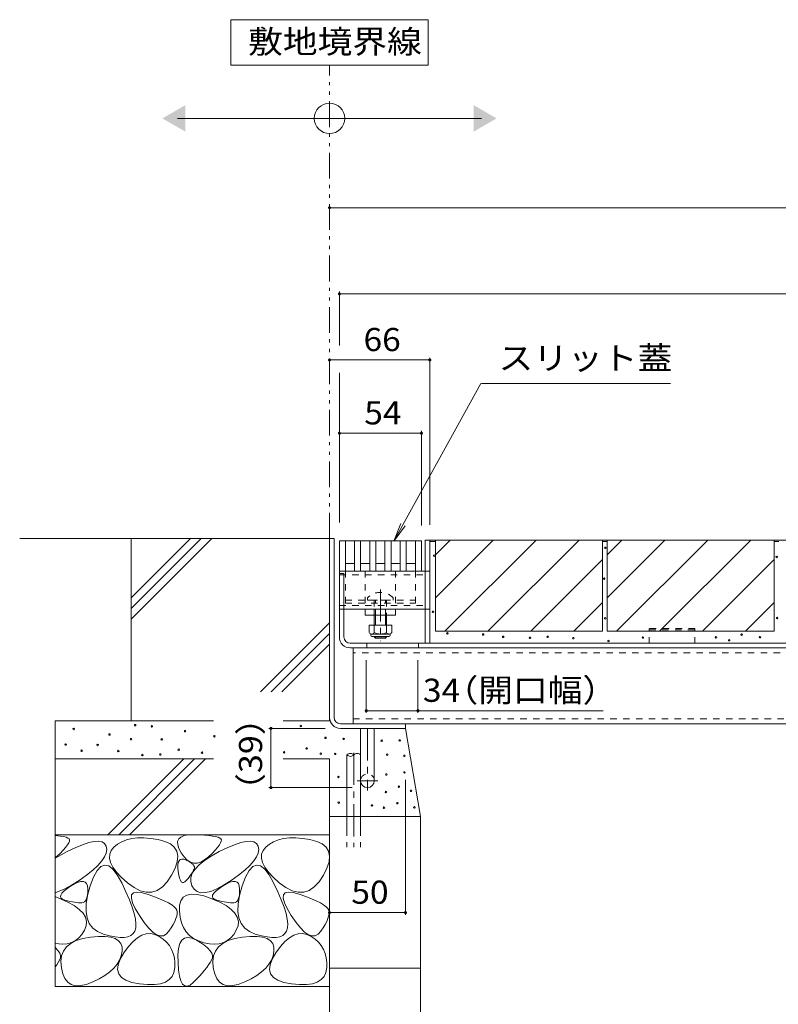
# Model space of a CAD drawing. Units: millimetres. Extents: x -1490 to 1965, y -1364 to 1333.
# Drawn here: x 286 to 785, y -880 to -231 of the extents above; entities that cross this region are included whole.
import ezdxf

# ---------------------------------------------------------------- set-up
doc = ezdxf.new("R2010")
doc.units = ezdxf.units.MM
doc.header["$LTSCALE"] = 5
for name, pattern in [('JWW_CENTER1', [6.773333, 4.233333, -0.846667, 0.846667, -0.846667]), ('JWW_DASHED1', [1.693333, 0.846667, -0.846667]), ('JWW_DASHED3', [3.386667, 2.54, -0.846667]), ('JWW_PHANTOM1', [6.773333, 3.386667, -0.846667, 0.423333, -0.846667, 0.423333, -0.846667])]:
    doc.linetypes.add(name, pattern=pattern)
for name, color, linetype in [('E-0', 7, 'Continuous'), ('E-1', 7, 'Continuous'), ('E-2', 7, 'Continuous'), ('E-3', 7, 'Continuous'), ('E-4', 7, 'Continuous'), ('E-5', 7, 'Continuous'), ('E-6', 7, 'Continuous'), ('E-7', 7, 'Continuous'), ('E-A', 7, 'Continuous'), ('E-B', 7, 'Continuous'), ('E-D', 7, 'Continuous'), ('E-E', 7, 'Continuous')]:
    doc.layers.add(name, color=color, linetype=linetype)
doc.styles.add('ＭＳ ゴシック', font='txt', dxfattribs={"height": 1})

msp = doc.modelspace()

# ---------------------------------------------------------------- linework, layer by layer
at = {"layer": 'E-0', "color": 6, "linetype": 'Continuous', "lineweight": 9}
for p, q in [((501.18, -715.52), (501.18, -756.05)), ((510.18, -715.52), (510.18, -756.05))]:
    msp.add_line(p, q, dxfattribs=at)
at = {"layer": 'E-0', "color": 6, "linetype": 'JWW_CENTER1', "lineweight": 9}
msp.add_line((505.68, -714.18), (505.68, -776.39), dxfattribs=at)
at = {"layer": 'E-0', "color": 6, "linetype": 'JWW_DASHED3', "lineweight": 9}
for p, q in [((501.18, -756.05), (501.18, -776.39)), ((510.18, -756.05), (510.18, -776.39))]:
    msp.add_line(p, q, dxfattribs=at)
at = {"layer": 'E-0', "color": 6, "linetype": 'Continuous', "lineweight": 9}
for centre, start, end in [((503.43, -717.55), 42.07146, 137.92854), ((503.43, -713.49), 222.07146, 317.92854), ((507.93, -717.55), 42.07146, 137.92854)]:
    msp.add_arc(centre, 3.03, start, end, dxfattribs=at)
at = {"layer": 'E-1', "color": 7, "linetype": 'Continuous', "lineweight": 9}
for p, q in [((554.68, -231.48), (424.68, -231.48)), ((424.68, -231.48), (424.68, -261.48)), ((554.68, -261.48), (554.68, -231.48)), ((424.68, -261.48), (554.68, -261.48)), ((389.68, -296.46), (589.68, -296.46))]:
    msp.add_line(p, q, dxfattribs=at)
at = {"layer": 'E-1', "color": 2, "linetype": 'JWW_PHANTOM1', "lineweight": 9}
msp.add_line((489.68, -573.08), (489.68, -261.48), dxfattribs=at)
at = {"layer": 'E-1', "color": 7, "linetype": 'Continuous', "lineweight": 9}
msp.add_circle((489.68, -296.46), 10, dxfattribs=at)
for points in [[(394.68, -287.79), (394.68, -287.79), (394.68, -305.12), (379.68, -296.46)], [(584.68, -287.79), (584.68, -287.79), (584.68, -305.12), (599.68, -296.46)]]:
    msp.add_solid(points, dxfattribs=at)
at = {"layer": 'E-2', "color": 3, "linetype": 'Continuous', "lineweight": 9}
for p, q in [((496.18, -574.58), (496.18, -594.58)), ((496.18, -574.58), (550.18, -574.58)), ((500.18, -574.58), (500.18, -594.58)), ((506.18, -574.58), (506.18, -594.58)), ((510.18, -574.58), (510.18, -594.58)), ((516.18, -574.58), (516.18, -594.58)), ((520.18, -574.58), (520.18, -594.58)), ((526.18, -574.58), (526.18, -594.58)), ((530.18, -574.58), (530.18, -594.58)), ((536.18, -574.58), (536.18, -594.58)), ((540.18, -574.58), (540.18, -594.58)), ((546.18, -574.58), (546.18, -594.58)), ((550.18, -574.58), (550.18, -594.58)), ((500.18, -589.58), (506.18, -589.58)), ((510.18, -589.58), (516.18, -589.58)), ((520.18, -589.58), (526.18, -589.58)), ((530.18, -589.58), (536.18, -589.58)), ((540.18, -589.58), (546.18, -589.58)), ((496.18, -594.58), (550.18, -594.58))]:
    msp.add_line(p, q, dxfattribs=at)
at = {"layer": 'E-3', "color": 4, "linetype": 'Continuous', "lineweight": 9}
for p, q in [((489.68, -573.08), (489.68, -690.88)), ((492.68, -573.08), (489.68, -573.08)), ((492.68, -690.88), (492.68, -573.08)), ((496.88, -695.08), (1192.48, -695.08)), ((496.88, -698.08), (539.68, -698.08)), ((510.18, -732.58), (510.18, -698.08)), ((519.18, -732.58), (519.18, -698.08)), ((539.68, -695.08), (539.68, -698.08))]:
    msp.add_line(p, q, dxfattribs=at)
at = {"layer": 'E-3', "color": 4, "linetype": 'JWW_CENTER1', "lineweight": 9}
for p, q in [((514.68, -698.08), (514.68, -738.9)), ((521.58, -732.58), (507.83, -732.58))]:
    msp.add_line(p, q, dxfattribs=at)
at = {"layer": 'E-3', "color": 4, "linetype": 'Continuous', "lineweight": 9}
for centre, radius, end in [((496.88, -690.88), 7.2, 270), ((496.88, -690.88), 4.2, 270), ((514.68, -732.58), 4.5, 0)]:
    msp.add_arc(centre, radius, 180, end, dxfattribs=at)
at = {"layer": 'E-3', "color": 4, "linetype": 'JWW_DASHED1', "lineweight": 9}
msp.add_arc((514.68, -732.58), 4.5, 0, 180, dxfattribs=at)
at = {"layer": 'E-4', "color": 7, "linetype": 'Continuous', "lineweight": 9}
for p, q in [((489.68, -355.26), (1199.68, -355.26)), ((496.18, -410.5), (496.18, -445.92)), ((496.18, -412), (1193.18, -412)), ((489.68, -455.52), (555.68, -455.52)), ((555.68, -454.02), (555.68, -564.08)), ((496.18, -464.05), (496.18, -562.58)), ((496.18, -503.75), (550.18, -503.75)), ((550.18, -502.25), (550.18, -564.58)), ((513.88, -687.94), (513.88, -653.11)), ((547.88, -687.94), (547.88, -653.11)), ((547.88, -686.44), (513.88, -686.44)), ((547.88, -686.44), (669.79, -686.44)), ((449.64, -698.08), (486.88, -698.08)), ((451.14, -698.08), (451.14, -737.08)), ((539.68, -820.88), (539.68, -731.97)), ((449.64, -737.08), (504.68, -737.08)), ((489.68, -819.38), (539.68, -819.38))]:
    msp.add_line(p, q, dxfattribs=at)
at = {"layer": 'E-4', "color": 7, "linetype": 'Continuous', "lineweight": 9, "const_width": 1}
for points in [[(490.18, -355.26, 0.414214), (489.68, -354.76, 0.414214), (489.18, -355.26, 0.414214), (489.68, -355.76, 0.414214)], [(496.68, -412, 0.414214), (496.18, -411.5, 0.414214), (495.68, -412, 0.414214), (496.18, -412.5, 0.414214)], [(490.18, -455.52, 0.414214), (489.68, -455.02, 0.414214), (489.18, -455.52, 0.414214), (489.68, -456.02, 0.414214)], [(556.18, -455.52, 0.414214), (555.68, -455.02, 0.414214), (555.18, -455.52, 0.414214), (555.68, -456.02, 0.414214)], [(496.68, -503.75, 0.414214), (496.18, -503.25, 0.414214), (495.68, -503.75, 0.414214), (496.18, -504.25, 0.414214)], [(550.68, -503.75, 0.414214), (550.18, -503.25, 0.414214), (549.68, -503.75, 0.414214), (550.18, -504.25, 0.414214)], [(514.38, -686.44, 0.414214), (513.88, -685.94, 0.414214), (513.38, -686.44, 0.414214), (513.88, -686.94, 0.414214)], [(548.38, -686.44, 0.414214), (547.88, -685.94, 0.414214), (547.38, -686.44, 0.414214), (547.88, -686.94, 0.414214)], [(451.64, -698.08, 0.414214), (451.14, -697.58, 0.414214), (450.64, -698.08, 0.414214), (451.14, -698.58, 0.414214)], [(451.64, -737.08, 0.414214), (451.14, -736.58, 0.414214), (450.64, -737.08, 0.414214), (451.14, -737.58, 0.414214)], [(490.18, -819.38, 0.414214), (489.68, -818.88, 0.414214), (489.18, -819.38, 0.414214), (489.68, -819.88, 0.414214)], [(540.18, -819.38, 0.414214), (539.68, -818.88, 0.414214), (539.18, -819.38, 0.414214), (539.68, -819.88, 0.414214)]]:
    msp.add_lwpolyline(points, format="xyb", close=True, dxfattribs=at)
at = {"layer": 'E-5', "color": 7, "linetype": 'Continuous', "lineweight": 9}
for p, q in [((589.33, -471.08), (532.08, -574.88)), ((714.17, -471.08), (589.63, -471.08)), ((532.08, -574.88), (536.64, -563.24)), ((532.08, -574.88), (539.5, -564.82))]:
    msp.add_line(p, q, dxfattribs=at)
at = {"layer": 'E-6', "color": 230, "linetype": 'Continuous', "lineweight": 5}
for p, q in [((1193.18, -574.08), (552.68, -574.08)), ((552.68, -642.08), (552.68, -574.08)), ((555.68, -642.08), (555.68, -574.08)), ((496.18, -637.88), (496.18, -594.58)), ((496.18, -596.08), (499.18, -596.08)), ((499.18, -637.88), (499.18, -596.08)), ((1185.98, -642.08), (503.38, -642.08)), ((503.38, -645.08), (1185.98, -645.08)), ((514.18, -642.08), (514.18, -645.08)), ((548.18, -642.08), (548.18, -645.08))]:
    msp.add_line(p, q, dxfattribs=at)
for radius in [7.2, 4.2]:
    msp.add_arc((503.38, -637.88), radius, 180, 270, dxfattribs=at)
at = {"layer": 'E-7', "color": 2, "linetype": 'JWW_DASHED1', "lineweight": 9}
for p, q in [((500.18, -594.58), (500.18, -615.58)), ((500.18, -594.58), (546.18, -594.58)), ((546.18, -594.58), (546.18, -615.58)), ((500.18, -613.58), (546.18, -613.58)), ((500.18, -615.58), (546.18, -615.58))]:
    msp.add_line(p, q, dxfattribs=at)
at = {"layer": 'E-7', "color": 7, "linetype": 'JWW_DASHED1', "lineweight": 9}
for p, q in [((513.18, -594.58), (513.18, -619.58)), ((533.18, -594.58), (533.18, -619.58))]:
    msp.add_line(p, q, dxfattribs=at)
at = {"layer": 'E-7', "color": 6, "linetype": 'JWW_CENTER1', "lineweight": 9}
msp.add_line((523.18, -606.58), (523.18, -640.58), dxfattribs=at)
at = {"layer": 'E-7', "color": 6, "linetype": 'JWW_DASHED1', "lineweight": 9}
for p, q in [((514.68, -612.11), (514.68, -613.58)), ((514.68, -613.58), (531.68, -613.58)), ((519.18, -613.58), (519.18, -619.58)), ((519.93, -623.58), (519.93, -613.58)), ((526.43, -623.58), (526.43, -613.58)), ((527.18, -613.58), (527.18, -623.58)), ((531.68, -612.11), (531.68, -613.58)), ((519.18, -619.58), (519.18, -623.58))]:
    msp.add_line(p, q, dxfattribs=at)
at = {"layer": 'E-7', "color": 7, "linetype": 'Continuous', "lineweight": 9}
for p, q in [((513.18, -623.58), (513.18, -619.58)), ((533.18, -619.58), (513.18, -619.58)), ((533.18, -623.58), (533.18, -619.58)), ((533.18, -623.58), (513.18, -623.58))]:
    msp.add_line(p, q, dxfattribs=at)
at = {"layer": 'E-7', "color": 6, "linetype": 'Continuous', "lineweight": 9}
for p, q in [((519.18, -623.58), (519.18, -630.18)), ((519.93, -630.18), (519.93, -623.58)), ((526.43, -630.18), (526.43, -623.58)), ((527.18, -623.58), (527.18, -630.18)), ((519.18, -637.48), (519.18, -637.83)), ((519.93, -638.58), (519.18, -637.83)), ((519.18, -637.83), (527.18, -637.83)), ((519.93, -638.58), (519.93, -637.48)), ((526.43, -638.58), (519.93, -638.58)), ((526.43, -638.58), (526.43, -637.48)), ((526.43, -638.58), (527.18, -637.83)), ((527.18, -637.48), (527.18, -637.83))]:
    msp.add_line(p, q, dxfattribs=at)
at = {"layer": 'E-7', "color": 2, "linetype": 'Continuous', "lineweight": 9}
for p, q in [((515.68, -630.18), (515.68, -634.98)), ((530.68, -630.18), (515.68, -630.18)), ((519.18, -630.18), (519.18, -634.98)), ((527.18, -630.18), (527.18, -634.98)), ((530.68, -630.18), (530.68, -634.98)), ((516.83, -636.73), (516.83, -635.89)), ((528.93, -635.98), (517.43, -635.98)), ((517.58, -637.48), (528.78, -637.48)), ((529.53, -636.73), (529.53, -635.89))]:
    msp.add_line(p, q, dxfattribs=at)
at = {"layer": 'E-7', "color": 6, "linetype": 'JWW_DASHED1', "lineweight": 9}
msp.add_arc((523.18, -620.58), 12, 44.90053, 135.09947, dxfattribs=at)
at = {"layer": 'E-7', "color": 2, "linetype": 'Continuous', "lineweight": 9}
for centre, radius, start, end in [((517.43, -633.95), 2.03, 210.51797, 329.48203), ((523.18, -627.48), 8.5, 241.92867, 298.07147), ((528.93, -633.95), 2.03, 210.51451, 329.48514), ((517.58, -636.73), 0.75, 180, 270), ((528.78, -636.73), 0.75, 270, 0)]:
    msp.add_arc(centre, radius, start, end, dxfattribs=at)
at = {"layer": 'E-A', "color": 7, "linetype": 'Continuous', "lineweight": 9}
for p, q in [((496.18, -594.58), (552.78, -594.58)), ((499.18, -619.58), (552.68, -619.58))]:
    msp.add_line(p, q, dxfattribs=at)
at = {"layer": 'E-A', "color": 7, "linetype": 'JWW_DASHED1', "lineweight": 9}
for p, q in [((552.78, -594.58), (555.68, -594.58)), ((496.18, -596.88), (555.68, -596.88)), ((496.18, -617.28), (555.68, -617.28)), ((499.18, -619.58), (496.18, -619.58)), ((552.68, -619.58), (555.68, -619.58))]:
    msp.add_line(p, q, dxfattribs=at)
at = {"layer": 'E-B', "color": 211, "linetype": 'Continuous', "lineweight": 5}
for p, q in [((505.18, -645.08), (505.18, -695.08)), ((505.18, -695.08), (1184.18, -695.08))]:
    msp.add_line(p, q, dxfattribs=at)
at = {"layer": 'E-B', "color": 211, "linetype": 'JWW_DASHED1', "lineweight": 5}
for p, q in [((1184.18, -648.28), (505.18, -648.28)), ((505.18, -691.88), (1184.18, -691.88))]:
    msp.add_line(p, q, dxfattribs=at)
at = {"layer": 'E-D', "color": 2, "linetype": 'JWW_DASHED1', "lineweight": 9}
for p, q in [((730.18, -632.28), (700.18, -632.28)), ((700.18, -642.28), (700.18, -632.28)), ((700.18, -633.18), (730.18, -633.18)), ((730.18, -642.28), (730.18, -632.28))]:
    msp.add_line(p, q, dxfattribs=at)
at = {"layer": 'E-E', "color": 2, "linetype": 'Continuous', "lineweight": 9}
for p, q in [((489.68, -573.08), (285.74, -573.08)), ((398.18, -573.08), (359.18, -612.08)), ((405.25, -573.08), (359.18, -619.15)), ((412.32, -573.08), (359.18, -626.22)), ((359.18, -693.08), (359.18, -573.08)), ((489.68, -573.08), (489.68, -693.08)), ((555.78, -575.08), (559.38, -575.08)), ((559.38, -574.08), (669.38, -574.08)), ((559.38, -574.08), (559.38, -634.08)), ((559.38, -583.82), (569.12, -574.08)), ((559.38, -612.11), (597.41, -574.08)), ((565.69, -634.08), (625.69, -574.08)), ((593.97, -634.08), (653.97, -574.08)), ((669.38, -574.08), (669.38, -634.08)), ((669.38, -575.08), (672.38, -575.08)), ((672.38, -574.08), (782.38, -574.08)), ((672.38, -574.08), (672.38, -634.08)), ((672.38, -612.11), (710.41, -574.08)), ((672.38, -583.82), (682.12, -574.08)), ((678.69, -634.08), (738.69, -574.08)), ((706.97, -634.08), (766.97, -574.08)), ((782.38, -574.08), (782.38, -634.08)), ((782.38, -575.08), (785.38, -575.08)), ((622.26, -634.08), (669.38, -586.96)), ((735.26, -634.08), (782.38, -586.96)), ((650.54, -634.08), (669.38, -615.24)), ((763.54, -634.08), (782.38, -615.24)), ((489.68, -628.52), (444.2, -674)), ((559.38, -634.08), (669.38, -634.08)), ((672.38, -634.08), (782.38, -634.08)), ((489.68, -635.59), (451.27, -674)), ((489.68, -642.66), (458.34, -674)), ((413.22, -693.08), (309.18, -693.08)), ((309.18, -693.08), (309.18, -868.08)), ((489.68, -693.08), (459.19, -693.08)), ((549.68, -756.05), (539.68, -698.08)), ((413.22, -718.08), (309.18, -718.08)), ((393.82, -718.08), (343.82, -768.08)), ((400.89, -718.08), (350.89, -768.08)), ((407.96, -718.08), (357.96, -768.08)), ((489.68, -718.08), (459.19, -718.08)), ((489.68, -718.08), (489.68, -1098.28)), ((549.68, -756.05), (489.68, -756.05)), ((549.68, -856.05), (549.68, -756.05)), ((489.68, -768.08), (309.18, -768.08)), ((309.18, -768.58), (312.7, -769.02)), ((312.7, -769.02), (314.72, -769.38)), ((314.72, -769.38), (316.31, -769.79)), ((316.31, -769.79), (317.47, -770.26)), ((317.47, -770.26), (318.2, -770.78)), ((318.2, -770.78), (318.53, -771.45)), ((318.53, -771.45), (318.46, -772.35)), ((359.47, -770.67), (356.02, -771.48)), ((363.28, -770.24), (359.47, -770.67)), ((367.44, -770.2), (363.28, -770.24)), ((371.95, -770.55), (367.44, -770.2)), ((376.81, -771.28), (371.95, -770.55)), ((381.36, -772.46), (376.81, -771.28)), ((389.72, -772.58), (390.39, -770.9)), ((390.39, -770.9), (391.79, -769.61)), ((391.79, -769.61), (393.91, -768.72)), ((393.91, -768.72), (396.77, -768.24)), ((396.77, -768.24), (400.35, -768.14)), ((400.35, -768.14), (404.08, -768.28)), ((404.08, -768.28), (407.38, -768.47)), ((407.38, -768.47), (410.26, -768.72)), ((410.26, -768.72), (412.7, -769.02)), ((412.7, -769.02), (414.72, -769.38)), ((414.72, -769.38), (416.31, -769.79)), ((416.31, -769.79), (417.47, -770.26)), ((417.47, -770.26), (418.2, -770.78)), ((418.2, -770.78), (418.53, -771.45)), ((418.53, -771.45), (418.46, -772.35)), ((459.47, -770.67), (456.02, -771.48)), ((463.28, -770.24), (459.47, -770.67)), ((467.44, -770.2), (463.28, -770.24)), ((471.95, -770.55), (467.44, -770.2)), ((476.81, -771.28), (471.95, -770.55)), ((481.36, -772.46), (476.81, -771.28)), ((315.95, -776.45), (314.34, -778.29)), ((317.18, -774.85), (315.95, -776.45)), ((316.96, -779.25), (322.33, -776.64)), ((318.01, -773.48), (317.18, -774.85)), ((318.46, -772.35), (318.01, -773.48)), ((322.33, -776.64), (327.08, -774.65)), ((327.08, -774.65), (331.22, -773.28)), ((331.22, -773.28), (334.75, -772.53)), ((334.75, -772.53), (337.67, -772.39)), ((337.67, -772.39), (339.97, -772.88)), ((339.97, -772.88), (341.66, -773.98)), ((341.66, -773.98), (342.73, -775.7)), ((342.73, -775.7), (343.13, -777.82)), ((343.13, -777.82), (342.77, -780.14)), ((347.77, -776.23), (345.97, -778.48)), ((350.17, -774.26), (347.77, -776.23)), ((352.92, -772.68), (350.17, -774.26)), ((356.02, -771.48), (352.92, -772.68)), ((384.93, -774.13), (381.36, -772.46)), ((387.51, -776.31), (384.93, -774.13)), ((389.11, -779), (387.51, -776.31)), ((389.78, -774.66), (389.72, -772.58)), ((390.57, -777.14), (389.78, -774.66)), ((392.09, -780.02), (390.57, -777.14)), ((415.95, -776.45), (414.34, -778.29)), ((417.18, -774.85), (415.95, -776.45)), ((416.96, -779.25), (422.33, -776.64)), ((418.01, -773.48), (417.18, -774.85)), ((418.46, -772.35), (418.01, -773.48)), ((422.33, -776.64), (427.08, -774.65)), ((427.08, -774.65), (431.22, -773.28)), ((431.22, -773.28), (434.75, -772.53)), ((434.75, -772.53), (437.67, -772.39)), ((437.67, -772.39), (439.97, -772.88)), ((439.97, -772.88), (441.66, -773.98)), ((441.66, -773.98), (442.73, -775.7)), ((442.73, -775.7), (443.13, -777.82)), ((443.13, -777.82), (442.77, -780.14)), ((447.77, -776.23), (445.97, -778.48)), ((450.17, -774.26), (447.77, -776.23)), ((452.92, -772.68), (450.17, -774.26)), ((456.02, -771.48), (452.92, -772.68)), ((484.93, -774.13), (481.36, -772.46)), ((487.51, -776.31), (484.93, -774.13)), ((489.11, -779), (487.51, -776.31)), ((309.18, -783.55), (316.96, -779.25)), ((312.34, -780.36), (309.18, -783.4)), ((314.34, -778.29), (312.34, -780.36)), ((341.67, -782.66), (339.82, -785.37)), ((342.77, -780.14), (341.67, -782.66)), ((345, -780.93), (344.86, -783.58)), ((344.86, -783.58), (345.55, -786.41)), ((345.97, -778.48), (345, -780.93)), ((389.73, -782.18), (389.11, -779)), ((389.37, -785.87), (389.73, -782.18)), ((391.44, -784.46), (392.46, -784.15)), ((394.02, -782.76), (392.09, -780.02)), ((392.46, -784.15), (393.73, -784.26)), ((393.73, -784.26), (395.26, -784.79)), ((396.03, -784.81), (394.02, -782.76)), ((407.33, -785.03), (411.71, -782.15)), ((409.95, -782.66), (407.41, -784.73)), ((412.34, -780.36), (409.95, -782.66)), ((411.71, -782.15), (416.96, -779.25)), ((414.34, -778.29), (412.34, -780.36)), ((441.67, -782.66), (439.82, -785.37)), ((442.77, -780.14), (441.67, -782.66)), ((445, -780.93), (444.86, -783.58)), ((444.86, -783.58), (445.55, -786.41)), ((445.97, -778.48), (445, -780.93)), ((489.73, -782.18), (489.11, -779)), ((489.37, -785.87), (489.73, -782.18)), ((337.22, -788.27), (333.87, -791.38)), ((339.16, -789.09), (336.74, -791.72)), ((339.82, -785.37), (337.22, -788.27)), ((341.69, -788.05), (339.16, -789.09)), ((344.32, -788.6), (341.69, -788.05)), ((347.06, -790.74), (344.32, -788.6)), ((345.55, -786.41), (347.08, -789.44)), ((349.91, -794.46), (347.06, -790.74)), ((347.08, -789.44), (349.44, -792.67)), ((385.69, -794.75), (388.02, -790.06)), ((388.02, -790.06), (389.37, -785.87)), ((389.86, -789.9), (389.88, -787.91)), ((390.1, -792.32), (389.86, -789.9)), ((389.88, -787.91), (390.15, -786.34)), ((390.15, -786.34), (390.67, -785.19)), ((390.67, -785.19), (391.44, -784.46)), ((395.26, -784.79), (396.78, -785.53)), ((398.13, -786.17), (396.03, -784.81)), ((396.78, -785.53), (398.06, -786.27)), ((398.06, -786.27), (399.09, -787.01)), ((400.32, -786.84), (398.13, -786.17)), ((399.09, -787.01), (399.88, -787.75)), ((399.36, -793.49), (401.15, -790.7)), ((399.88, -787.75), (400.43, -788.48)), ((400.59, -790.69), (400.23, -791.46)), ((402.59, -786.82), (400.32, -786.84)), ((400.43, -788.48), (400.73, -789.22)), ((400.78, -789.96), (400.59, -790.69)), ((400.73, -789.22), (400.78, -789.96)), ((401.15, -790.7), (403.81, -787.88)), ((404.96, -786.12), (402.59, -786.82)), ((403.81, -787.88), (407.33, -785.03)), ((407.41, -784.73), (404.96, -786.12)), ((437.22, -788.27), (433.87, -791.38)), ((439.16, -789.09), (436.74, -791.72)), ((439.82, -785.37), (437.22, -788.27)), ((441.69, -788.05), (439.16, -789.09)), ((444.32, -788.6), (441.69, -788.05)), ((447.06, -790.74), (444.32, -788.6)), ((445.55, -786.41), (447.08, -789.44)), ((449.91, -794.46), (447.06, -790.74)), ((447.08, -789.44), (449.44, -792.67)), ((485.69, -794.75), (488.02, -790.06)), ((488.02, -790.06), (489.37, -785.87)), ((329.77, -794.67), (324.93, -798.16)), ((333.87, -791.38), (329.77, -794.67)), ((334.43, -795.94), (332.23, -801.75)), ((336.74, -791.72), (334.43, -795.94)), ((349.44, -792.67), (352.63, -796.09)), ((352.87, -799.78), (349.91, -794.46)), ((352.63, -796.09), (356.65, -799.7)), ((382.77, -799.16), (385.69, -794.75)), ((390.49, -794.7), (390.1, -792.32)), ((390.96, -796.61), (390.49, -794.7)), ((391.51, -798.06), (390.96, -796.61)), ((396.36, -797.1), (395.43, -798.22)), ((397.22, -796.03), (396.36, -797.1)), ((397.98, -795.01), (397.22, -796.03)), ((398.67, -794.05), (397.98, -795.01)), ((398.36, -799), (398.43, -796.26)), ((398.43, -796.26), (399.36, -793.49)), ((399.27, -793.13), (398.67, -794.05)), ((399.8, -792.27), (399.27, -793.13)), ((400.23, -791.46), (399.8, -792.27)), ((429.77, -794.67), (424.93, -798.16)), ((433.87, -791.38), (429.77, -794.67)), ((434.43, -795.94), (432.23, -801.75)), ((436.74, -791.72), (434.43, -795.94)), ((449.44, -792.67), (452.63, -796.09)), ((452.87, -799.78), (449.91, -794.46)), ((452.63, -796.09), (456.65, -799.7)), ((482.77, -799.16), (485.69, -794.75)), ((315.48, -803.77), (309.18, -806.34)), ((314.87, -805.21), (316.78, -803.66)), ((319.95, -801.36), (315.48, -803.77)), ((316.78, -803.66), (319.28, -801.95)), ((319.28, -801.95), (321.89, -800.42)), ((324.93, -798.16), (319.95, -801.36)), ((321.89, -800.42), (324.15, -799.39)), ((324.15, -799.39), (326.07, -798.86)), ((326.07, -798.86), (327.65, -798.84)), ((327.65, -798.84), (328.88, -799.33)), ((328.88, -799.33), (329.78, -800.32)), ((329.78, -800.32), (330.32, -801.82)), ((330.32, -801.82), (330.53, -803.83)), ((332.23, -801.75), (330.48, -808.02)), ((330.53, -803.83), (330.49, -805.94)), ((355.64, -805.62), (352.87, -799.78)), ((356.65, -799.7), (360.99, -802.86)), ((360.99, -802.86), (365.13, -804.95)), ((376.32, -804.72), (379.65, -802.48)), ((379.65, -802.48), (382.77, -799.16)), ((392.14, -799.03), (391.51, -798.06)), ((392.85, -799.53), (392.14, -799.03)), ((393.63, -799.57), (392.85, -799.53)), ((394.49, -799.13), (393.63, -799.57)), ((395.43, -798.22), (394.49, -799.13)), ((399.15, -801.71), (398.36, -799)), ((400.62, -804.02), (399.15, -801.71)), ((415.48, -803.77), (411.51, -805.39)), ((414.87, -805.21), (416.78, -803.66)), ((419.95, -801.36), (415.48, -803.77)), ((416.78, -803.66), (419.28, -801.95)), ((419.28, -801.95), (421.89, -800.42)), ((424.93, -798.16), (419.95, -801.36)), ((421.89, -800.42), (424.15, -799.39)), ((424.15, -799.39), (426.07, -798.86)), ((426.07, -798.86), (427.65, -798.84)), ((427.65, -798.84), (428.88, -799.33)), ((428.88, -799.33), (429.78, -800.32)), ((429.78, -800.32), (430.32, -801.82)), ((430.32, -801.82), (430.53, -803.83)), ((432.23, -801.75), (430.48, -808.02)), ((430.53, -803.83), (430.49, -805.94)), ((455.64, -805.62), (452.87, -799.78)), ((456.65, -799.7), (460.99, -802.86)), ((460.99, -802.86), (465.13, -804.95)), ((476.32, -804.72), (479.65, -802.48)), ((479.65, -802.48), (482.77, -799.16)), ((309.18, -808.87), (317.39, -812.45)), ((312.55, -808.89), (312.75, -807.82)), ((312.93, -809.79), (312.55, -808.89)), ((312.75, -807.82), (313.52, -806.6)), ((313.88, -810.53), (312.93, -809.79)), ((313.52, -806.6), (314.87, -805.21)), ((330.48, -808.02), (329.54, -813.63)), ((330.04, -809.35), (329.62, -810.63)), ((330.33, -807.78), (330.04, -809.35)), ((330.49, -805.94), (330.33, -807.78)), ((357.92, -810.92), (355.64, -805.62)), ((359.24, -809.9), (359.41, -807.74)), ((360.04, -812.87), (359.24, -809.9)), ((359.41, -807.74), (360.55, -806.41)), ((360.55, -806.41), (362.65, -805.9)), ((362.65, -805.9), (365.71, -806.21)), ((365.13, -804.95), (369.06, -805.95)), ((365.71, -806.21), (369.75, -807.33)), ((369.06, -805.95), (372.79, -805.88)), ((369.75, -807.33), (374, -808.84)), ((372.79, -805.88), (376.32, -804.72)), ((374, -808.84), (377.74, -810.29)), ((377.74, -810.29), (380.95, -811.67)), ((391.84, -811.55), (393.43, -809.32)), ((393.43, -809.32), (395.74, -807.89)), ((395.74, -807.89), (398.78, -807.27)), ((398.78, -807.27), (402.55, -807.45)), ((402.6, -805.54), (400.62, -804.02)), ((402.55, -807.45), (407.04, -808.43)), ((405.07, -806.28), (402.6, -805.54)), ((408.04, -806.23), (405.07, -806.28)), ((407.04, -808.43), (412.25, -810.21)), ((411.51, -805.39), (408.04, -806.23)), ((412.25, -810.21), (417.39, -812.45)), ((412.55, -808.89), (412.75, -807.82)), ((412.93, -809.79), (412.55, -808.89)), ((412.75, -807.82), (413.52, -806.6)), ((413.88, -810.53), (412.93, -809.79)), ((413.52, -806.6), (414.87, -805.21)), ((430.48, -808.02), (429.54, -813.63)), ((430.04, -809.35), (429.62, -810.63)), ((430.33, -807.78), (430.04, -809.35)), ((430.49, -805.94), (430.33, -807.78)), ((457.92, -810.92), (455.64, -805.62)), ((459.24, -809.9), (459.41, -807.74)), ((460.04, -812.87), (459.24, -809.9)), ((459.41, -807.74), (460.55, -806.41)), ((460.55, -806.41), (462.65, -805.9)), ((462.65, -805.9), (465.71, -806.21)), ((465.13, -804.95), (469.06, -805.95)), ((465.71, -806.21), (469.75, -807.33)), ((469.06, -805.95), (472.79, -805.88)), ((469.75, -807.33), (474, -808.84)), ((472.79, -805.88), (476.32, -804.72)), ((474, -808.84), (477.74, -810.29)), ((477.74, -810.29), (480.95, -811.67)), ((315.41, -811.11), (313.88, -810.53)), ((317.17, -811.58), (315.41, -811.11)), ((318.83, -811.98), (317.17, -811.58)), ((317.39, -812.45), (321.63, -814.78)), ((320.39, -812.32), (318.83, -811.98)), ((321.85, -812.58), (320.39, -812.32)), ((321.63, -814.78), (324.98, -817.23)), ((323.2, -812.78), (321.85, -812.58)), ((324.46, -812.92), (323.2, -812.78)), ((325.61, -812.99), (324.46, -812.92)), ((326.66, -812.99), (325.61, -812.99)), ((327.59, -812.81), (326.66, -812.99)), ((328.4, -812.36), (327.59, -812.81)), ((329.08, -811.64), (328.4, -812.36)), ((329.62, -810.63), (329.08, -811.64)), ((329.54, -813.63), (329.41, -818.59)), ((359.73, -815.7), (357.92, -810.92)), ((361.04, -819.94), (359.73, -815.7)), ((361.81, -816.66), (360.04, -812.87)), ((364.54, -821.27), (361.81, -816.66)), ((380.95, -811.67), (383.64, -813)), ((383.64, -813), (385.82, -814.27)), ((385.82, -814.27), (387.47, -815.48)), ((387.47, -815.48), (388.6, -816.62)), ((388.6, -816.62), (389.2, -817.71)), ((390.85, -818.42), (390.98, -814.58)), ((390.98, -814.58), (391.84, -811.55)), ((415.41, -811.11), (413.88, -810.53)), ((417.17, -811.58), (415.41, -811.11)), ((418.83, -811.98), (417.17, -811.58)), ((417.39, -812.45), (421.63, -814.78)), ((420.39, -812.32), (418.83, -811.98)), ((421.85, -812.58), (420.39, -812.32)), ((421.63, -814.78), (424.98, -817.23)), ((423.2, -812.78), (421.85, -812.58)), ((424.46, -812.92), (423.2, -812.78)), ((425.61, -812.99), (424.46, -812.92)), ((426.66, -812.99), (425.61, -812.99)), ((427.59, -812.81), (426.66, -812.99)), ((428.4, -812.36), (427.59, -812.81)), ((429.08, -811.64), (428.4, -812.36)), ((429.62, -810.63), (429.08, -811.64)), ((429.54, -813.63), (429.41, -818.59)), ((459.73, -815.7), (457.92, -810.92)), ((461.04, -819.94), (459.73, -815.7)), ((461.81, -816.66), (460.04, -812.87)), ((464.54, -821.27), (461.81, -816.66)), ((480.95, -811.67), (483.64, -813)), ((483.64, -813), (485.82, -814.27)), ((485.82, -814.27), (487.47, -815.48)), ((487.47, -815.48), (488.6, -816.62)), ((488.6, -816.62), (489.2, -817.71)), ((324.98, -817.23), (327.43, -819.77)), ((327.43, -819.77), (329, -822.42)), ((329, -822.42), (329.67, -825.18)), ((329.41, -818.59), (330.08, -822.89)), ((330.08, -822.89), (331.56, -826.53)), ((361.87, -823.64), (361.04, -819.94)), ((367.66, -825.83), (364.54, -821.27)), ((388.6, -823.31), (387.82, -825.14)), ((389.12, -821.65), (388.6, -823.31)), ((389.4, -820.17), (389.12, -821.65)), ((389.2, -817.71), (389.43, -818.85)), ((389.43, -818.85), (389.4, -820.17)), ((391.3, -822.45), (390.85, -818.42)), ((392.19, -826.07), (391.3, -822.45)), ((424.98, -817.23), (427.43, -819.77)), ((427.43, -819.77), (429, -822.42)), ((429, -822.42), (429.67, -825.18)), ((429.41, -818.59), (430.08, -822.89)), ((430.08, -822.89), (431.56, -826.53)), ((461.87, -823.64), (461.04, -819.94)), ((467.66, -825.83), (464.54, -821.27)), ((488.6, -823.31), (487.82, -825.14)), ((489.12, -821.65), (488.6, -823.31)), ((489.4, -820.17), (489.12, -821.65)), ((489.2, -817.71), (489.43, -818.85)), ((489.43, -818.85), (489.4, -820.17)), ((329.45, -828.03), (328.33, -830.99)), ((329.67, -825.18), (329.45, -828.03)), ((331.56, -826.53), (333.84, -829.52)), ((333.84, -829.52), (336.93, -831.85)), ((361.46, -831.55), (362.08, -829.45)), ((362.22, -826.81), (361.87, -823.64)), ((362.08, -829.45), (362.22, -826.81)), ((370.58, -829.45), (367.66, -825.83)), ((373.31, -832.15), (370.58, -829.45)), ((385.52, -829.31), (384, -831.65)), ((386.8, -827.14), (385.52, -829.31)), ((387.82, -825.14), (386.8, -827.14)), ((393.53, -829.28), (392.19, -826.07)), ((395.32, -832.09), (393.53, -829.28)), ((429.45, -828.03), (428.33, -830.99)), ((429.67, -825.18), (429.45, -828.03)), ((431.56, -826.53), (433.84, -829.52)), ((433.84, -829.52), (436.93, -831.85)), ((461.46, -831.55), (462.08, -829.45)), ((462.22, -826.81), (461.87, -823.64)), ((462.08, -829.45), (462.22, -826.81)), ((470.58, -829.45), (467.66, -825.83)), ((473.31, -832.15), (470.58, -829.45)), ((485.52, -829.31), (484, -831.65)), ((486.8, -827.14), (485.52, -829.31)), ((487.82, -825.14), (486.8, -827.14)), ((324.66, -836.02), (322.4, -837.79)), ((326.63, -833.76), (324.66, -836.02)), ((328.33, -830.99), (326.63, -833.76)), ((327.3, -836.44), (332.42, -835.53)), ((332.42, -835.53), (337.56, -835.08)), ((336.93, -831.85), (340.82, -833.52)), ((337.56, -835.08), (341.97, -835.08)), ((340.82, -833.52), (344.9, -834.67)), ((341.97, -835.08), (345.65, -835.55)), ((344.9, -834.67), (348.56, -835.41)), ((345.65, -835.55), (348.61, -836.49)), ((348.56, -835.41), (351.78, -835.76)), ((351.78, -835.76), (354.57, -835.72)), ((354.57, -835.72), (356.94, -835.27)), ((356.94, -835.27), (358.88, -834.43)), ((358.88, -834.43), (360.38, -833.19)), ((360.36, -838.5), (363.3, -836.01)), ((360.38, -833.19), (361.46, -831.55)), ((363.3, -836.01), (366.22, -834.28)), ((366.22, -834.28), (369.1, -833.32)), ((369.1, -833.32), (371.96, -833.12)), ((371.96, -833.12), (374.78, -833.69)), ((375.84, -833.91), (373.31, -832.15)), ((374.78, -833.69), (377.58, -835.03)), ((378.17, -834.74), (375.84, -833.91)), ((377.58, -835.03), (380.18, -836.85)), ((380.31, -834.64), (378.17, -834.74)), ((382.25, -833.61), (380.31, -834.64)), ((384, -831.65), (382.25, -833.61)), ((392.47, -837.52), (394.2, -836.15)), ((394.2, -836.15), (396.37, -835.69)), ((397.55, -834.48), (395.32, -832.09)), ((396.37, -835.69), (398.99, -836.15)), ((400.23, -836.46), (397.55, -834.48)), ((398.99, -836.15), (402.05, -837.52)), ((424.66, -836.02), (422.4, -837.79)), ((426.63, -833.76), (424.66, -836.02)), ((428.33, -830.99), (426.63, -833.76)), ((427.3, -836.44), (432.42, -835.53)), ((432.42, -835.53), (437.56, -835.08)), ((436.93, -831.85), (440.82, -833.52)), ((437.56, -835.08), (441.97, -835.08)), ((440.82, -833.52), (444.9, -834.67)), ((441.97, -835.08), (445.65, -835.55)), ((444.9, -834.67), (448.56, -835.41)), ((445.65, -835.55), (448.61, -836.49)), ((448.56, -835.41), (451.78, -835.76)), ((451.78, -835.76), (454.57, -835.72)), ((454.57, -835.72), (456.94, -835.27)), ((456.94, -835.27), (458.88, -834.43)), ((458.88, -834.43), (460.38, -833.19)), ((460.36, -838.5), (463.3, -836.01)), ((460.38, -833.19), (461.46, -831.55)), ((463.3, -836.01), (466.22, -834.28)), ((466.22, -834.28), (469.1, -833.32)), ((469.1, -833.32), (471.96, -833.12)), ((471.96, -833.12), (474.78, -833.69)), ((475.84, -833.91), (473.31, -832.15)), ((474.78, -833.69), (477.58, -835.03)), ((478.17, -834.74), (475.84, -833.91)), ((477.58, -835.03), (480.18, -836.85)), ((480.31, -834.64), (478.17, -834.74)), ((482.25, -833.61), (480.31, -834.64)), ((484, -831.65), (482.25, -833.61)), ((313.95, -840.13), (309.18, -839.82)), ((309.18, -842.34), (311.12, -844.5)), ((317.05, -839.85), (313.95, -840.13)), ((314.58, -844.69), (316.6, -841.94)), ((316.6, -841.94), (319.39, -839.65)), ((319.86, -839.07), (317.05, -839.85)), ((319.39, -839.65), (322.96, -837.82)), ((322.4, -837.79), (319.86, -839.07)), ((322.96, -837.82), (327.3, -836.44)), ((348.61, -836.49), (350.83, -837.88)), ((350.83, -837.88), (352.33, -839.74)), ((352.33, -839.74), (353.1, -842.05)), ((353.1, -842.05), (353.14, -844.83)), ((354.4, -845.78), (357.39, -841.76)), ((357.39, -841.76), (360.36, -838.5)), ((380.18, -836.85), (382.4, -838.88)), ((382.4, -838.88), (384.25, -841.13)), ((384.25, -841.13), (385.72, -843.59)), ((390.33, -843.03), (391.18, -839.82)), ((391.18, -839.82), (392.47, -837.52)), ((403.36, -838.04), (400.23, -836.46)), ((402.05, -837.52), (405.08, -839.33)), ((406.93, -839.2), (403.36, -838.04)), ((405.08, -839.33), (407.61, -841.1)), ((410.58, -839.91), (406.93, -839.2)), ((407.61, -841.1), (409.62, -842.82)), ((413.95, -840.13), (410.58, -839.91)), ((417.05, -839.85), (413.95, -840.13)), ((414.58, -844.69), (416.6, -841.94)), ((416.6, -841.94), (419.39, -839.65)), ((419.86, -839.07), (417.05, -839.85)), ((419.39, -839.65), (422.96, -837.82)), ((422.4, -837.79), (419.86, -839.07)), ((422.96, -837.82), (427.3, -836.44)), ((448.61, -836.49), (450.83, -837.88)), ((450.83, -837.88), (452.33, -839.74)), ((452.33, -839.74), (453.1, -842.05)), ((453.1, -842.05), (453.14, -844.83)), ((454.4, -845.78), (457.39, -841.76)), ((457.39, -841.76), (460.36, -838.5)), ((480.18, -836.85), (482.4, -838.88)), ((482.4, -838.88), (484.25, -841.13)), ((484.25, -841.13), (485.72, -843.59)), ((311.12, -844.5), (312.12, -846.13)), ((312.12, -846.13), (312.6, -847.71)), ((312.6, -847.71), (312.58, -849.25)), ((312.86, -851.57), (313.33, -847.9)), ((313.33, -847.9), (314.58, -844.69)), ((352.56, -847.78), (351.45, -850.61)), ((351.92, -849.95), (354.4, -845.78)), ((353.14, -844.83), (352.56, -847.78)), ((385.72, -843.59), (386.81, -846.27)), ((386.81, -846.27), (387.54, -849.16)), ((387.54, -849.16), (387.88, -852.26)), ((389.93, -847.15), (390.33, -843.03)), ((389.98, -852.2), (389.93, -847.15)), ((409.62, -842.82), (411.12, -844.5)), ((411.12, -844.5), (412.12, -846.13)), ((412.12, -846.13), (412.6, -847.71)), ((412.6, -847.71), (412.58, -849.25)), ((412.86, -851.57), (413.33, -847.9)), ((413.33, -847.9), (414.58, -844.69)), ((452.56, -847.78), (451.45, -850.61)), ((451.92, -849.95), (454.4, -845.78)), ((453.14, -844.83), (452.56, -847.78)), ((485.72, -843.59), (486.81, -846.27)), ((486.81, -846.27), (487.54, -849.16)), ((487.54, -849.16), (487.88, -852.26)), ((310.12, -853.86), (309.18, -855.15)), ((311.17, -852.26), (310.12, -853.86)), ((312.05, -850.74), (311.17, -852.26)), ((312.58, -849.25), (312.05, -850.74)), ((313.16, -855.7), (312.86, -851.57)), ((314.09, -859.66), (313.16, -855.7)), ((349.83, -853.32), (347.68, -855.9)), ((351.45, -850.61), (349.83, -853.32)), ((350.19, -856.92), (350.52, -853.67)), ((350.52, -853.67), (351.92, -849.95)), ((387.85, -855.57), (387.3, -858.73)), ((387.88, -852.26), (387.85, -855.57)), ((390.37, -857.22), (389.98, -852.2)), ((408.88, -855.56), (407.46, -857.35)), ((410.12, -853.86), (408.88, -855.56)), ((411.17, -852.26), (410.12, -853.86)), ((412.05, -850.74), (411.17, -852.26)), ((412.58, -849.25), (412.05, -850.74)), ((413.16, -855.7), (412.86, -851.57)), ((414.09, -859.66), (413.16, -855.7)), ((449.83, -853.32), (447.68, -855.9)), ((451.45, -850.61), (449.83, -853.32)), ((450.19, -856.92), (450.52, -853.67)), ((450.52, -853.67), (451.92, -849.95)), ((487.85, -855.57), (487.3, -858.73)), ((487.88, -852.26), (487.85, -855.57)), ((315.49, -862.82), (314.09, -859.66)), ((341.83, -860.7), (338.12, -862.91)), ((345.02, -858.36), (341.83, -860.7)), ((347.68, -855.9), (345.02, -858.36)), ((350.94, -859.72), (350.19, -856.92)), ((352.76, -862.06), (350.94, -859.72)), ((355.66, -863.94), (352.76, -862.06)), ((386.08, -861.37), (384.19, -863.49)), ((387.3, -858.73), (386.08, -861.37)), ((391, -861.28), (390.37, -857.22)), ((391.88, -864.38), (391, -861.28)), ((404.08, -861.2), (402.12, -863.26)), ((405.86, -859.23), (404.08, -861.2)), ((407.46, -857.35), (405.86, -859.23)), ((415.49, -862.82), (414.09, -859.66)), ((441.83, -860.7), (438.12, -862.91)), ((445.02, -858.36), (441.83, -860.7)), ((447.68, -855.9), (445.02, -858.36)), ((450.94, -859.72), (450.19, -856.92)), ((452.76, -862.06), (450.94, -859.72)), ((455.66, -863.94), (452.76, -862.06)), ((486.08, -861.37), (484.19, -863.49)), ((487.3, -858.73), (486.08, -861.37)), ((489.68, -856.05), (549.68, -856.05)), ((549.68, -856.05), (549.68, -1098.28)), ((489.68, -868.08), (309.18, -868.08)), ((317.37, -865.18), (315.49, -862.82)), ((319.72, -866.75), (317.37, -865.18)), ((322.55, -867.51), (319.72, -866.75)), ((325.86, -867.47), (322.55, -867.51)), ((329.63, -866.64), (325.86, -867.47)), ((333.89, -865.01), (329.63, -866.64)), ((338.12, -862.91), (333.89, -865.01)), ((359.63, -865.36), (355.66, -863.94)), ((364.67, -866.32), (359.63, -865.36)), ((369.91, -866.79), (364.67, -866.32)), ((374.49, -866.75), (369.91, -866.79)), ((378.39, -866.18), (374.49, -866.75)), ((381.63, -865.1), (378.39, -866.18)), ((384.19, -863.49), (381.63, -865.1)), ((393.01, -866.51), (391.88, -864.38)), ((394.38, -867.68), (393.01, -866.51)), ((396, -867.89), (394.38, -867.68)), ((397.86, -867.14), (396, -867.89)), ((399.97, -865.42), (397.86, -867.14)), ((402.12, -863.26), (399.97, -865.42)), ((417.37, -865.18), (415.49, -862.82)), ((419.72, -866.75), (417.37, -865.18)), ((422.55, -867.51), (419.72, -866.75)), ((425.86, -867.47), (422.55, -867.51)), ((429.63, -866.64), (425.86, -867.47)), ((433.89, -865.01), (429.63, -866.64)), ((438.12, -862.91), (433.89, -865.01)), ((459.63, -865.36), (455.66, -863.94)), ((464.67, -866.32), (459.63, -865.36)), ((469.91, -866.79), (464.67, -866.32)), ((474.49, -866.75), (469.91, -866.79)), ((478.39, -866.18), (474.49, -866.75)), ((481.63, -865.1), (478.39, -866.18)), ((484.19, -863.49), (481.63, -865.1))]:
    msp.add_line(p, q, dxfattribs=at)
at = {"layer": 'E-E', "color": 7, "linetype": 'Continuous', "lineweight": 9}
for centre in [(671.25, -579.17), (558.56, -584.33), (784.03, -585.23), (670.44, -599.46), (557.76, -621.31), (671.15, -625.61), (784.33, -625.41), (567.24, -635.51), (590.82, -636.28), (604, -637.8), (621.63, -638.42), (633.25, -637.78), (650.16, -638.69), (673.34, -640.56), (695.97, -638.29), (744.06, -638.15), (752.78, -640.03), (760.94, -636.37), (773.03, -638.06), (321.32, -698.49), (361.76, -695.95), (372.76, -696.74), (394.63, -699.9), (470.8, -696.54), (344.87, -702.11), (358.97, -705.21), (379.22, -705.34), (413.92, -703.3), (487.06, -704.32), (498.96, -705), (524.04, -706.19), (535.87, -706.02), (315.95, -708.74), (326.49, -712.8), (337.03, -709), (350.65, -712.99), (390.44, -712.13), (474.64, -711.29), (366.47, -715.67), (378.26, -715.27), (405.77, -714.1), (459.8, -713.9), (483.96, -714.68), (493.45, -714.87), (527.61, -715.39), (539.01, -716.14), (495.56, -730.06), (527.03, -728.47), (539.01, -727.1), (535.36, -736.47), (543.36, -739.19), (526.8, -740.01), (495.75, -746.95), (517.63, -748.83), (525.51, -750.3), (534.37, -747.35), (545.57, -750.07)]:
    msp.add_circle(centre, 0.5, dxfattribs=at)

# ---------------------------------------------------------------- texts
at = {"layer": 'E-1', "color": 2, "linetype": 'Continuous', "lineweight": 9, "style": 'ＭＳ ゴシック', "width": 1.1}
msp.add_text('敷地境界線', height=15.24, dxfattribs=at).set_placement((436.1, -253.56))
at = {"layer": 'E-4', "color": 2, "linetype": 'Continuous', "lineweight": 211, "style": 'ＭＳ ゴシック'}
for s, width, p in [('66', 1.0625, (512.06, -449.7)), ('54', 1.0625, (512.56, -497.93)), ('34', 1.0625, (551.19, -680.62)), ('（開口幅）', 1.1, (564.75, -680.62)), ('50', 1.0625, (504.06, -813.56))]:
    msp.add_text(s, height=15.24, dxfattribs=dict(at, width=width)).set_placement(p)
at = {"layer": 'E-4', "color": 2, "linetype": 'Continuous', "lineweight": 211, "style": 'ＭＳ ゴシック', "width": 1.083333}
msp.add_text('（39）', height=15.24, rotation=90, dxfattribs=at).set_placement((445.32, -750.08))
at = {"layer": 'E-5', "color": 2, "linetype": 'Continuous', "lineweight": 9, "style": 'ＭＳ ゴシック', "width": 1.1}
msp.add_text('スリット蓋', height=15.24, dxfattribs=at).set_placement((600.93, -461.87))

doc.saveas('drawing.dxf')
